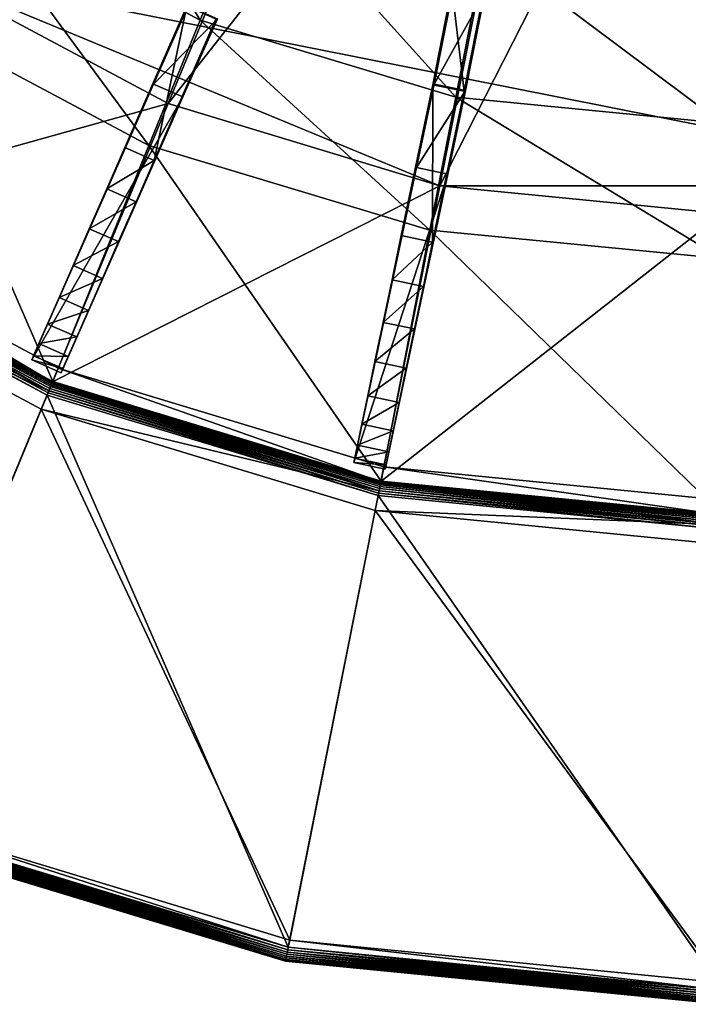
# Model space of a CAD drawing. Extents: x -0.095 to 0.095, y -0.096 to 0.095.
# Drawn here: x -0.03 to -0.002, y -0.096 to -0.054 of the extents above; entities that cross this region are included whole.
import ezdxf

# ---------------------------------------------------------------- set-up
doc = ezdxf.new("R2010")
doc.units = 0
doc.header["$MEASUREMENT"] = 0
doc.layers.get('0').update_dxf_attribs({"linetype": 'CONTINUOUS'})

msp = doc.modelspace()

# ---------------------------------------------------------------- linework, layer by layer
for points in [[(0.011775, -0.060932, 0.036523), (-0.060635, -0.01255, 0.036524), (-0.012252, 0.05986, 0.036524)], [(-0.012252, 0.05986, 0.036524), (0.060157, 0.011477, 0.036524), (0.011775, -0.060932, 0.036523)], [(0.011775, -0.060932, 0.036523), (-0.03445, -0.051737, 0.036524), (-0.060635, -0.01255, 0.036524)], [(-0.014313, -0.034514, 0.085345), (-0.03445, -0.051737, 0.085345), (-0.023804, -0.057428, 0.085345)], [(-0.007414, -0.036607, 0.085345), (-0.014313, -0.034514, 0.085345), (-0.023804, -0.057428, 0.085345)], [(-0.007414, -0.036607, 0.085345), (-0.023804, -0.057428, 0.085345), (-0.012252, -0.060932, 0.085345)], [(-0.000239, -0.037314, 0.085345), (-0.007414, -0.036607, 0.085345), (-0.012252, -0.060932, 0.085345)], [(-0.000239, -0.037314, 0.085345), (-0.012252, -0.060932, 0.085345), (-0.000239, -0.062115, 0.085345)], [(-0.028876, -0.043093, 0.024836), (-0.022443, -0.053885, 0.026291), (-0.032472, -0.048549, 0.026297)], [(-0.028876, -0.043093, 0.024836), (-0.01997, -0.047834, 0.024831), (-0.022443, -0.053885, 0.026291)], [(-0.01997, -0.047834, 0.024831), (-0.01157, -0.057167, 0.026286), (-0.022443, -0.053885, 0.026291)], [(-0.01997, -0.047834, 0.024831), (-0.010314, -0.05075, 0.024828), (-0.01157, -0.057167, 0.026286)], [(-0.032472, -0.048549, 0.026297), (-0.024615, -0.059214, 0.027796), (-0.035634, -0.053354, 0.027803)], [(-0.032472, -0.048549, 0.026297), (-0.022443, -0.053885, 0.026291), (-0.024615, -0.059214, 0.027796)], [(-0.010314, -0.05075, 0.024828), (-0.000269, -0.058271, 0.026284), (-0.01157, -0.057167, 0.026286)], [(-0.010314, -0.05075, 0.024828), (-0.000278, -0.051731, 0.024826), (-0.000269, -0.058271, 0.026284)], [(-0.023804, -0.057428, 0.036523), (-0.03445, -0.051737, 0.036524), (-0.041572, -0.062395, 0.036523)], [(-0.03445, -0.051737, 0.036524), (-0.023804, -0.057428, 0.036523), (-0.023804, -0.057428, 0.085345)], [(-0.03445, -0.051737, 0.036524), (-0.023804, -0.057428, 0.085345), (-0.03445, -0.051737, 0.085345)], [(-0.012252, -0.060932, 0.036523), (-0.023804, -0.057428, 0.036523), (-0.03445, -0.051737, 0.036524)], [(0.011775, -0.060932, 0.036523), (-0.012252, -0.060932, 0.036523), (-0.03445, -0.051737, 0.036524)], [(-0.011668, -0.052464, 0.085329), (-0.012498, -0.056609, 0.085333), (-0.012554, -0.056642, 0.090462)], [(-0.011668, -0.052464, 0.085329), (-0.012554, -0.056642, 0.090462), (-0.011737, -0.052494, 0.090458)], [(-0.011222, -0.056914, 0.090474), (-0.011737, -0.052494, 0.090458), (-0.012554, -0.056642, 0.090462)], [(-0.010332, -0.052715, 0.085345), (-0.012498, -0.056609, 0.085333), (-0.011668, -0.052464, 0.085329)], [(-0.010332, -0.052715, 0.085345), (-0.011165, -0.05688, 0.085345), (-0.012498, -0.056609, 0.085333)], [(-0.011222, -0.056914, 0.090474), (-0.0104, -0.052745, 0.090474), (-0.011737, -0.052494, 0.090458)], [(-0.010332, -0.052715, 0.085345), (-0.0104, -0.052745, 0.090474), (-0.011222, -0.056914, 0.090474)], [(-0.010332, -0.052715, 0.085345), (-0.011222, -0.056914, 0.090474), (-0.011165, -0.05688, 0.085345)], [(-0.035634, -0.053354, 0.027803), (-0.028702, -0.069253, 0.030888), (-0.041562, -0.06238, 0.030888)], [(-0.035634, -0.053354, 0.027803), (-0.024615, -0.059214, 0.027796), (-0.028702, -0.069253, 0.030888)], [(-0.024415, -0.056606, 0.085345), (-0.025637, -0.059303, 0.090474), (-0.023009, -0.053301, 0.090474)], [(-0.023009, -0.053301, 0.090474), (-0.025637, -0.059303, 0.090474), (-0.024393, -0.059852, 0.090483)], [(-0.023009, -0.053301, 0.090474), (-0.022947, -0.05328, 0.085345), (-0.024415, -0.056606, 0.085345)], [(-0.024415, -0.056606, 0.085345), (-0.022947, -0.05328, 0.085345), (-0.021705, -0.053833, 0.085358)], [(-0.023009, -0.053301, 0.090474), (-0.024393, -0.059852, 0.090483), (-0.021767, -0.053854, 0.090487)], [(-0.021767, -0.053854, 0.090487), (-0.024393, -0.059852, 0.090483), (-0.024651, -0.060508, 0.086818)], [(-0.021767, -0.053854, 0.090487), (-0.024651, -0.060508, 0.086818), (-0.02317, -0.057153, 0.085351)], [(-0.022443, -0.053885, 0.026291), (-0.012672, -0.062818, 0.02779), (-0.024615, -0.059214, 0.027796)], [(-0.024415, -0.056606, 0.085345), (-0.021705, -0.053833, 0.085358), (-0.02317, -0.057153, 0.085351)], [(-0.02317, -0.057153, 0.085351), (-0.021705, -0.053833, 0.085358), (-0.021767, -0.053854, 0.090487)], [(-0.022443, -0.053885, 0.026291), (-0.01157, -0.057167, 0.026286), (-0.012672, -0.062818, 0.02779)], [(-0.029591, -0.068332, 0.036523), (-0.024415, -0.056606, 0.036523), (-0.023171, -0.057155, 0.036523)], [(-0.024415, -0.056606, 0.085345), (-0.024415, -0.056606, 0.036523), (-0.029591, -0.068332, 0.036523)], [(-0.029591, -0.068332, 0.036523), (-0.025896, -0.05996, 0.086812), (-0.024415, -0.056606, 0.085345)], [(-0.024415, -0.056606, 0.085345), (-0.025896, -0.05996, 0.086812), (-0.025637, -0.059303, 0.090474)], [(-0.024415, -0.056606, 0.036523), (-0.024415, -0.056606, 0.085345), (-0.02317, -0.057153, 0.085351)], [(-0.024415, -0.056606, 0.036523), (-0.02317, -0.057153, 0.085351), (-0.023171, -0.057155, 0.036523)], [(-0.012559, -0.063328, 0.090474), (-0.012554, -0.056642, 0.090462), (-0.013889, -0.063047, 0.090466)], [(-0.013248, -0.060157, 0.085339), (-0.013889, -0.063047, 0.090466), (-0.012554, -0.056642, 0.090462)], [(-0.012554, -0.056642, 0.090462), (-0.012498, -0.056609, 0.085333), (-0.013248, -0.060157, 0.085339)], [(-0.011165, -0.05688, 0.085345), (-0.013248, -0.060157, 0.085339), (-0.012498, -0.056609, 0.085333)], [(-0.011165, -0.05688, 0.085345), (-0.011917, -0.060436, 0.085345), (-0.013248, -0.060157, 0.085339)], [(-0.011222, -0.056914, 0.090474), (-0.012559, -0.063328, 0.090474), (-0.012676, -0.064024, 0.086812)], [(-0.011222, -0.056914, 0.090474), (-0.012676, -0.064024, 0.086812), (-0.011917, -0.060436, 0.085345)], [(-0.012559, -0.063328, 0.090474), (-0.011222, -0.056914, 0.090474), (-0.012554, -0.056642, 0.090462)], [(-0.011917, -0.060436, 0.085345), (-0.011165, -0.05688, 0.085345), (-0.011222, -0.056914, 0.090474)], [(-0.029591, -0.068332, 0.036523), (-0.023171, -0.057155, 0.036523), (-0.028346, -0.068881, 0.036523)], [(-0.028346, -0.068881, 0.036523), (-0.023171, -0.057155, 0.036523), (-0.02317, -0.057153, 0.085351)], [(-0.02317, -0.057153, 0.085351), (-0.024651, -0.060508, 0.086818), (-0.028346, -0.068881, 0.08062)], [(-0.02317, -0.057153, 0.085351), (-0.028346, -0.068881, 0.08062), (-0.028346, -0.068881, 0.036523)], [(-0.01157, -0.057167, 0.026286), (-0.000259, -0.064029, 0.027787), (-0.012672, -0.062818, 0.02779)], [(-0.01157, -0.057167, 0.026286), (-0.000269, -0.058271, 0.026284), (-0.000259, -0.064029, 0.027787)], [(-0.023804, -0.057428, 0.036523), (-0.041572, -0.062395, 0.036523), (-0.028709, -0.06927, 0.036523)], [(-0.012252, -0.060932, 0.036523), (-0.023804, -0.057428, 0.036523), (-0.028709, -0.06927, 0.036523)], [(-0.023804, -0.057428, 0.036523), (-0.012252, -0.060932, 0.036523), (-0.012252, -0.060932, 0.085345)], [(-0.023804, -0.057428, 0.036523), (-0.012252, -0.060932, 0.085345), (-0.023804, -0.057428, 0.085345)], [(-0.024615, -0.059214, 0.027796), (-0.014749, -0.073486, 0.030888), (-0.028702, -0.069253, 0.030888)], [(-0.026408, -0.061065, 0.090285), (-0.025637, -0.059303, 0.090474), (-0.025896, -0.05996, 0.086812)], [(-0.026408, -0.061065, 0.090285), (-0.024393, -0.059852, 0.090483), (-0.025637, -0.059303, 0.090474)], [(-0.024615, -0.059214, 0.027796), (-0.012672, -0.062818, 0.02779), (-0.014749, -0.073486, 0.030888)], [(-0.026408, -0.061065, 0.090285), (-0.025164, -0.061613, 0.090292), (-0.024393, -0.059852, 0.090483)], [(-0.024393, -0.059852, 0.090483), (-0.025164, -0.061613, 0.090292), (-0.024651, -0.060508, 0.086818)], [(-0.029591, -0.068332, 0.036523), (-0.029591, -0.068332, 0.080618), (-0.025896, -0.05996, 0.086812)], [(-0.029591, -0.068332, 0.080618), (-0.029515, -0.068159, 0.082541), (-0.025896, -0.05996, 0.086812)], [(-0.029515, -0.068159, 0.082541), (-0.02929, -0.067645, 0.08439), (-0.025896, -0.05996, 0.086812)], [(-0.02929, -0.067645, 0.08439), (-0.028924, -0.066811, 0.086094), (-0.025896, -0.05996, 0.086812)], [(-0.028924, -0.066811, 0.086094), (-0.028433, -0.065688, 0.087587), (-0.025896, -0.05996, 0.086812)], [(-0.028433, -0.065688, 0.087587), (-0.027834, -0.064319, 0.088813), (-0.025896, -0.05996, 0.086812)], [(-0.027834, -0.064319, 0.088813), (-0.02715, -0.062758, 0.089724), (-0.025896, -0.05996, 0.086812)], [(-0.02715, -0.062758, 0.089724), (-0.026408, -0.061065, 0.090285), (-0.025896, -0.05996, 0.086812)], [(-0.013248, -0.060157, 0.085339), (-0.013248, -0.060155, 0.036523), (-0.015901, -0.072695, 0.036523)], [(-0.011917, -0.060436, 0.036523), (-0.015901, -0.072695, 0.036523), (-0.013248, -0.060155, 0.036523)], [(-0.015901, -0.072695, 0.036523), (-0.014007, -0.063744, 0.086807), (-0.013248, -0.060157, 0.085339)], [(-0.013248, -0.060157, 0.085339), (-0.014007, -0.063744, 0.086807), (-0.013889, -0.063047, 0.090466)], [(-0.011917, -0.060436, 0.085345), (-0.011917, -0.060436, 0.036523), (-0.013248, -0.060155, 0.036523)], [(-0.011917, -0.060436, 0.085345), (-0.013248, -0.060155, 0.036523), (-0.013248, -0.060157, 0.085339)], [(-0.02827, -0.068707, 0.082543), (-0.028346, -0.068881, 0.08062), (-0.024651, -0.060508, 0.086818)], [(-0.028045, -0.068193, 0.084393), (-0.02827, -0.068707, 0.082543), (-0.024651, -0.060508, 0.086818)], [(-0.02768, -0.067359, 0.086097), (-0.028045, -0.068193, 0.084393), (-0.024651, -0.060508, 0.086818)], [(-0.027188, -0.066236, 0.087592), (-0.02768, -0.067359, 0.086097), (-0.024651, -0.060508, 0.086818)], [(-0.026589, -0.064868, 0.088818), (-0.027188, -0.066236, 0.087592), (-0.024651, -0.060508, 0.086818)], [(-0.025906, -0.063307, 0.08973), (-0.026589, -0.064868, 0.088818), (-0.024651, -0.060508, 0.086818)], [(-0.025164, -0.061613, 0.090292), (-0.025906, -0.063307, 0.08973), (-0.024651, -0.060508, 0.086818)], [(-0.011917, -0.060436, 0.036523), (-0.01457, -0.072977, 0.036523), (-0.015901, -0.072695, 0.036523)], [(-0.01457, -0.072977, 0.036523), (-0.011917, -0.060436, 0.036523), (-0.011917, -0.060436, 0.085345)], [(-0.011917, -0.060436, 0.085345), (-0.012676, -0.064024, 0.086812), (-0.01457, -0.072977, 0.080618)], [(-0.011917, -0.060436, 0.085345), (-0.01457, -0.072977, 0.080618), (-0.01457, -0.072977, 0.036523)], [(-0.012252, -0.060932, 0.036523), (-0.028709, -0.06927, 0.036523), (-0.014753, -0.073504, 0.036523)], [(-0.02715, -0.062758, 0.089724), (-0.025164, -0.061613, 0.090292), (-0.026408, -0.061065, 0.090285)], [(-0.000239, -0.062115, 0.036523), (-0.012252, -0.060932, 0.036523), (-0.014753, -0.073504, 0.036523)], [(-0.012252, -0.060932, 0.036523), (-0.000239, -0.062115, 0.036523), (-0.000239, -0.062115, 0.085345)], [(-0.012252, -0.060932, 0.036523), (-0.000239, -0.062115, 0.085345), (-0.012252, -0.060932, 0.085345)], [(0.011775, -0.060932, 0.036523), (-0.000239, -0.062115, 0.036523), (-0.012252, -0.060932, 0.036523)], [(-0.041219, -0.061867, 0.01297), (-0.028713, -0.069279, 0.012865), (-0.041577, -0.062403, 0.012865)], [(-0.028466, -0.068684, 0.01297), (-0.041219, -0.061867, 0.01297), (-0.041219, -0.061867, 0.035814)], [(-0.028466, -0.068684, 0.01297), (-0.041219, -0.061867, 0.035814), (-0.028466, -0.068684, 0.035814)], [(-0.041219, -0.061867, 0.01297), (-0.028466, -0.068684, 0.01297), (-0.028713, -0.069279, 0.012865)], [(-0.02715, -0.062758, 0.089724), (-0.025906, -0.063307, 0.08973), (-0.025164, -0.061613, 0.090292)], [(-0.000239, -0.062115, 0.036523), (-0.014753, -0.073504, 0.036523), (-0.000239, -0.074934, 0.036523)], [(-0.042267, -0.063436, 0.019887), (-0.028867, -0.069651, 0.019887), (-0.0418, -0.062737, 0.019887)], [(-0.041794, -0.062728, 0.012402), (-0.028902, -0.069734, 0.012375), (-0.041851, -0.062813, 0.012375)], [(-0.041572, -0.062395, 0.019089), (-0.0418, -0.062737, 0.019089), (-0.028867, -0.069651, 0.019089)], [(-0.028867, -0.069651, 0.019089), (-0.0418, -0.062737, 0.019089), (-0.0418, -0.062737, 0.019887)], [(-0.028867, -0.069651, 0.019089), (-0.0418, -0.062737, 0.019887), (-0.028867, -0.069651, 0.019887)], [(-0.041741, -0.062649, 0.012447), (-0.028863, -0.06964, 0.012402), (-0.041794, -0.062728, 0.012402)], [(-0.041794, -0.062728, 0.012402), (-0.028863, -0.06964, 0.012402), (-0.028902, -0.069734, 0.012375)], [(-0.041693, -0.062577, 0.012507), (-0.028826, -0.069552, 0.012447), (-0.041741, -0.062649, 0.012447)], [(-0.041741, -0.062649, 0.012447), (-0.028826, -0.069552, 0.012447), (-0.028863, -0.06964, 0.012402)], [(-0.041651, -0.062514, 0.012582), (-0.028793, -0.069472, 0.012507), (-0.041693, -0.062577, 0.012507)], [(-0.041693, -0.062577, 0.012507), (-0.028793, -0.069472, 0.012507), (-0.028826, -0.069552, 0.012447)], [(-0.041617, -0.062464, 0.012668), (-0.028764, -0.069403, 0.012582), (-0.041651, -0.062514, 0.012582)], [(-0.041651, -0.062514, 0.012582), (-0.028764, -0.069403, 0.012582), (-0.028793, -0.069472, 0.012507)], [(-0.041593, -0.062426, 0.012764), (-0.028741, -0.069347, 0.012668), (-0.041617, -0.062464, 0.012668)], [(-0.041617, -0.062464, 0.012668), (-0.028741, -0.069347, 0.012668), (-0.028764, -0.069403, 0.012582)], [(-0.041577, -0.062403, 0.012865), (-0.028724, -0.069305, 0.012764), (-0.041593, -0.062426, 0.012764)], [(-0.041593, -0.062426, 0.012764), (-0.028724, -0.069305, 0.012764), (-0.028741, -0.069347, 0.012668)], [(-0.041577, -0.062403, 0.012865), (-0.028713, -0.069279, 0.012865), (-0.028724, -0.069305, 0.012764)], [(-0.041572, -0.062395, 0.019089), (-0.028867, -0.069651, 0.019089), (-0.028709, -0.06927, 0.019089)], [(-0.041572, -0.062395, 0.019089), (-0.028709, -0.06927, 0.019089), (-0.028709, -0.06927, 0.036523)], [(-0.041572, -0.062395, 0.019089), (-0.028709, -0.06927, 0.036523), (-0.041572, -0.062395, 0.036523)], [(-0.027834, -0.064319, 0.088813), (-0.025906, -0.063307, 0.08973), (-0.02715, -0.062758, 0.089724)], [(-0.041851, -0.062813, 0.012375), (-0.028942, -0.069831, 0.012366), (-0.041909, -0.0629, 0.012366)], [(-0.041909, -0.0629, 0.012366), (-0.028942, -0.069831, 0.012366), (-0.036438, -0.087929, 0.012366)], [(-0.041851, -0.062813, 0.012375), (-0.028902, -0.069734, 0.012375), (-0.028942, -0.069831, 0.012366)], [(-0.012672, -0.062818, 0.02779), (-0.000239, -0.074915, 0.030888), (-0.014749, -0.073486, 0.030888)], [(-0.014282, -0.064929, 0.090278), (-0.013889, -0.063047, 0.090466), (-0.014007, -0.063744, 0.086807)], [(-0.012559, -0.063328, 0.090474), (-0.013889, -0.063047, 0.090466), (-0.014282, -0.064929, 0.090278)], [(-0.012672, -0.062818, 0.02779), (-0.000259, -0.064029, 0.027787), (-0.000239, -0.074915, 0.030888)], [(-0.042267, -0.063436, 0.019089), (-0.036318, -0.08764, 0.019089), (-0.029189, -0.070427, 0.019089)], [(-0.042267, -0.063436, 0.019887), (-0.029189, -0.070427, 0.019887), (-0.028867, -0.069651, 0.019887)], [(-0.042267, -0.063436, 0.019089), (-0.029189, -0.070427, 0.019089), (-0.029189, -0.070427, 0.019887)], [(-0.042267, -0.063436, 0.019089), (-0.029189, -0.070427, 0.019887), (-0.042267, -0.063436, 0.019887)], [(-0.027834, -0.064319, 0.088813), (-0.026589, -0.064868, 0.088818), (-0.025906, -0.063307, 0.08973)], [(-0.012559, -0.063328, 0.090474), (-0.014282, -0.064929, 0.090278), (-0.012951, -0.06521, 0.090285)], [(-0.012559, -0.063328, 0.090474), (-0.012951, -0.06521, 0.090285), (-0.012676, -0.064024, 0.086812)], [(-0.015901, -0.072695, 0.036523), (-0.015901, -0.072696, 0.080615), (-0.014007, -0.063744, 0.086807)], [(-0.015901, -0.072696, 0.080615), (-0.015862, -0.072511, 0.082538), (-0.014007, -0.063744, 0.086807)], [(-0.015862, -0.072511, 0.082538), (-0.015748, -0.071962, 0.084387), (-0.014007, -0.063744, 0.086807)], [(-0.015748, -0.071962, 0.084387), (-0.015562, -0.07107, 0.08609), (-0.014007, -0.063744, 0.086807)], [(-0.015562, -0.07107, 0.08609), (-0.015312, -0.06987, 0.087583), (-0.014007, -0.063744, 0.086807)], [(-0.015312, -0.06987, 0.087583), (-0.015007, -0.068408, 0.088808), (-0.014007, -0.063744, 0.086807)], [(-0.015007, -0.068408, 0.088808), (-0.014659, -0.066739, 0.089718), (-0.014007, -0.063744, 0.086807)], [(-0.014659, -0.066739, 0.089718), (-0.014282, -0.064929, 0.090278), (-0.014007, -0.063744, 0.086807)], [(-0.014531, -0.072791, 0.082541), (-0.01457, -0.072977, 0.080618), (-0.012676, -0.064024, 0.086812)], [(-0.014417, -0.072242, 0.08439), (-0.014531, -0.072791, 0.082541), (-0.012676, -0.064024, 0.086812)], [(-0.014231, -0.071351, 0.086094), (-0.014417, -0.072242, 0.08439), (-0.012676, -0.064024, 0.086812)], [(-0.013981, -0.070151, 0.087587), (-0.014231, -0.071351, 0.086094), (-0.012676, -0.064024, 0.086812)], [(-0.013676, -0.068688, 0.088813), (-0.013981, -0.070151, 0.087587), (-0.012676, -0.064024, 0.086812)], [(-0.013328, -0.06702, 0.089724), (-0.013676, -0.068688, 0.088813), (-0.012676, -0.064024, 0.086812)], [(-0.012951, -0.06521, 0.090285), (-0.013328, -0.06702, 0.089724), (-0.012676, -0.064024, 0.086812)], [(-0.028433, -0.065688, 0.087587), (-0.026589, -0.064868, 0.088818), (-0.027834, -0.064319, 0.088813)], [(-0.028433, -0.065688, 0.087587), (-0.027188, -0.066236, 0.087592), (-0.026589, -0.064868, 0.088818)], [(-0.012951, -0.06521, 0.090285), (-0.014282, -0.064929, 0.090278), (-0.014659, -0.066739, 0.089718)], [(-0.012951, -0.06521, 0.090285), (-0.014659, -0.066739, 0.089718), (-0.013328, -0.06702, 0.089724)], [(-0.028924, -0.066811, 0.086094), (-0.027188, -0.066236, 0.087592), (-0.028433, -0.065688, 0.087587)], [(-0.028924, -0.066811, 0.086094), (-0.02768, -0.067359, 0.086097), (-0.027188, -0.066236, 0.087592)], [(-0.02929, -0.067645, 0.08439), (-0.02768, -0.067359, 0.086097), (-0.028924, -0.066811, 0.086094)], [(-0.013328, -0.06702, 0.089724), (-0.014659, -0.066739, 0.089718), (-0.015007, -0.068408, 0.088808)], [(-0.02929, -0.067645, 0.08439), (-0.028045, -0.068193, 0.084393), (-0.02768, -0.067359, 0.086097)], [(-0.013328, -0.06702, 0.089724), (-0.015007, -0.068408, 0.088808), (-0.013676, -0.068688, 0.088813)], [(-0.029515, -0.068159, 0.082541), (-0.028045, -0.068193, 0.084393), (-0.02929, -0.067645, 0.08439)], [(-0.029591, -0.068332, 0.080618), (-0.02827, -0.068707, 0.082543), (-0.029515, -0.068159, 0.082541)], [(-0.029515, -0.068159, 0.082541), (-0.02827, -0.068707, 0.082543), (-0.028045, -0.068193, 0.084393)], [(-0.029591, -0.068332, 0.080618), (-0.028346, -0.068881, 0.08062), (-0.02827, -0.068707, 0.082543)], [(-0.029591, -0.068332, 0.080618), (-0.029591, -0.068332, 0.036523), (-0.028346, -0.068881, 0.036523)], [(-0.029591, -0.068332, 0.080618), (-0.028346, -0.068881, 0.036523), (-0.028346, -0.068881, 0.08062)], [(-0.013676, -0.068688, 0.088813), (-0.015007, -0.068408, 0.088808), (-0.015312, -0.06987, 0.087583)], [(-0.028466, -0.068684, 0.01297), (-0.014755, -0.073514, 0.012865), (-0.028713, -0.069279, 0.012865)], [(-0.014629, -0.072881, 0.01297), (-0.028466, -0.068684, 0.01297), (-0.028466, -0.068684, 0.035814)], [(-0.014629, -0.072881, 0.01297), (-0.028466, -0.068684, 0.035814), (-0.014629, -0.072881, 0.035814)], [(-0.028466, -0.068684, 0.01297), (-0.014629, -0.072881, 0.01297), (-0.014755, -0.073514, 0.012865)], [(-0.013676, -0.068688, 0.088813), (-0.015312, -0.06987, 0.087583), (-0.013981, -0.070151, 0.087587)], [(-0.028709, -0.06927, 0.019089), (-0.028867, -0.069651, 0.019089), (-0.014833, -0.073908, 0.019089)], [(-0.028793, -0.069472, 0.012507), (-0.014812, -0.073803, 0.012447), (-0.028826, -0.069552, 0.012447)], [(-0.028764, -0.069403, 0.012582), (-0.014795, -0.073718, 0.012507), (-0.028793, -0.069472, 0.012507)], [(-0.028793, -0.069472, 0.012507), (-0.014795, -0.073718, 0.012507), (-0.014812, -0.073803, 0.012447)], [(-0.028741, -0.069347, 0.012668), (-0.014781, -0.073645, 0.012582), (-0.028764, -0.069403, 0.012582)], [(-0.028764, -0.069403, 0.012582), (-0.014781, -0.073645, 0.012582), (-0.014795, -0.073718, 0.012507)], [(-0.028724, -0.069305, 0.012764), (-0.014769, -0.073585, 0.012668), (-0.028741, -0.069347, 0.012668)], [(-0.028741, -0.069347, 0.012668), (-0.014769, -0.073585, 0.012668), (-0.014781, -0.073645, 0.012582)], [(-0.028713, -0.069279, 0.012865), (-0.01476, -0.073541, 0.012764), (-0.028724, -0.069305, 0.012764)], [(-0.028724, -0.069305, 0.012764), (-0.01476, -0.073541, 0.012764), (-0.014769, -0.073585, 0.012668)], [(-0.028713, -0.069279, 0.012865), (-0.014755, -0.073514, 0.012865), (-0.01476, -0.073541, 0.012764)], [(-0.028709, -0.06927, 0.019089), (-0.014833, -0.073908, 0.019089), (-0.014753, -0.073504, 0.019089)], [(-0.028709, -0.06927, 0.019089), (-0.014753, -0.073504, 0.019089), (-0.014753, -0.073504, 0.036523)], [(-0.028709, -0.06927, 0.019089), (-0.014753, -0.073504, 0.036523), (-0.028709, -0.06927, 0.036523)], [(-0.028942, -0.069831, 0.012366), (-0.018693, -0.093311, 0.012366), (-0.036438, -0.087929, 0.012366)], [(-0.029189, -0.070427, 0.019887), (-0.014833, -0.073908, 0.019887), (-0.028867, -0.069651, 0.019887)], [(-0.028902, -0.069734, 0.012375), (-0.014871, -0.0741, 0.012366), (-0.028942, -0.069831, 0.012366)], [(-0.028942, -0.069831, 0.012366), (-0.014871, -0.0741, 0.012366), (-0.018693, -0.093311, 0.012366)], [(-0.028863, -0.06964, 0.012402), (-0.014851, -0.073997, 0.012375), (-0.028902, -0.069734, 0.012375)], [(-0.028902, -0.069734, 0.012375), (-0.014851, -0.073997, 0.012375), (-0.014871, -0.0741, 0.012366)], [(-0.014833, -0.073908, 0.019089), (-0.028867, -0.069651, 0.019089), (-0.028867, -0.069651, 0.019887)], [(-0.014833, -0.073908, 0.019089), (-0.028867, -0.069651, 0.019887), (-0.014833, -0.073908, 0.019887)], [(-0.028826, -0.069552, 0.012447), (-0.014831, -0.073897, 0.012402), (-0.028863, -0.06964, 0.012402)], [(-0.028863, -0.06964, 0.012402), (-0.014831, -0.073897, 0.012402), (-0.014851, -0.073997, 0.012375)], [(-0.028826, -0.069552, 0.012447), (-0.014812, -0.073803, 0.012447), (-0.014831, -0.073897, 0.012402)], [(-0.013981, -0.070151, 0.087587), (-0.015312, -0.06987, 0.087583), (-0.015562, -0.07107, 0.08609)], [(-0.013981, -0.070151, 0.087587), (-0.015562, -0.07107, 0.08609), (-0.014231, -0.071351, 0.086094)], [(-0.029189, -0.070427, 0.019089), (-0.036318, -0.08764, 0.019089), (-0.018632, -0.093005, 0.019089)], [(-0.029189, -0.070427, 0.019089), (-0.018632, -0.093005, 0.019089), (-0.014997, -0.074732, 0.019089)], [(-0.029189, -0.070427, 0.019887), (-0.014997, -0.074732, 0.019887), (-0.014833, -0.073908, 0.019887)], [(-0.029189, -0.070427, 0.019089), (-0.014997, -0.074732, 0.019089), (-0.014997, -0.074732, 0.019887)], [(-0.029189, -0.070427, 0.019089), (-0.014997, -0.074732, 0.019887), (-0.029189, -0.070427, 0.019887)], [(-0.014231, -0.071351, 0.086094), (-0.015562, -0.07107, 0.08609), (-0.015748, -0.071962, 0.084387)], [(-0.014231, -0.071351, 0.086094), (-0.015748, -0.071962, 0.084387), (-0.014417, -0.072242, 0.08439)], [(-0.014417, -0.072242, 0.08439), (-0.015748, -0.071962, 0.084387), (-0.015862, -0.072511, 0.082538)], [(-0.014417, -0.072242, 0.08439), (-0.015862, -0.072511, 0.082538), (-0.014531, -0.072791, 0.082541)], [(-0.014531, -0.072791, 0.082541), (-0.015862, -0.072511, 0.082538), (-0.015901, -0.072696, 0.080615)], [(-0.01457, -0.072977, 0.036523), (-0.015901, -0.072696, 0.080615), (-0.015901, -0.072695, 0.036523)], [(-0.01457, -0.072977, 0.036523), (-0.01457, -0.072977, 0.080618), (-0.015901, -0.072696, 0.080615)], [(-0.014531, -0.072791, 0.082541), (-0.015901, -0.072696, 0.080615), (-0.01457, -0.072977, 0.080618)], [(-0.014629, -0.072881, 0.01297), (-0.000239, -0.074943, 0.012865), (-0.014755, -0.073514, 0.012865)], [(-0.000239, -0.074299, 0.01297), (-0.014629, -0.072881, 0.01297), (-0.014629, -0.072881, 0.035814)], [(-0.000239, -0.074299, 0.01297), (-0.014629, -0.072881, 0.035814), (-0.000239, -0.074299, 0.035814)], [(-0.014629, -0.072881, 0.01297), (-0.000239, -0.074299, 0.01297), (-0.000239, -0.074943, 0.012865)], [(-0.014753, -0.073504, 0.019089), (-0.014833, -0.073908, 0.019089), (-0.000239, -0.075345, 0.019089)], [(-0.014781, -0.073645, 0.012582), (-0.000239, -0.075152, 0.012507), (-0.014795, -0.073718, 0.012507)], [(-0.014769, -0.073585, 0.012668), (-0.000239, -0.075077, 0.012582), (-0.014781, -0.073645, 0.012582)], [(-0.014781, -0.073645, 0.012582), (-0.000239, -0.075077, 0.012582), (-0.000239, -0.075152, 0.012507)], [(-0.01476, -0.073541, 0.012764), (-0.000239, -0.075016, 0.012668), (-0.014769, -0.073585, 0.012668)], [(-0.014769, -0.073585, 0.012668), (-0.000239, -0.075016, 0.012668), (-0.000239, -0.075077, 0.012582)], [(-0.014755, -0.073514, 0.012865), (-0.000239, -0.074971, 0.012764), (-0.01476, -0.073541, 0.012764)], [(-0.01476, -0.073541, 0.012764), (-0.000239, -0.074971, 0.012764), (-0.000239, -0.075016, 0.012668)], [(-0.014755, -0.073514, 0.012865), (-0.000239, -0.074943, 0.012865), (-0.000239, -0.074971, 0.012764)], [(-0.014753, -0.073504, 0.019089), (-0.000239, -0.075345, 0.019089), (-0.000239, -0.074934, 0.019089)], [(-0.014753, -0.073504, 0.019089), (-0.000239, -0.074934, 0.019089), (-0.000239, -0.074934, 0.036523)], [(-0.014753, -0.073504, 0.019089), (-0.000239, -0.074934, 0.036523), (-0.014753, -0.073504, 0.036523)], [(-0.014871, -0.0741, 0.012366), (-0.000239, -0.095129, 0.012366), (-0.018693, -0.093311, 0.012366)], [(-0.014997, -0.074732, 0.019887), (-0.000239, -0.075345, 0.019887), (-0.014833, -0.073908, 0.019887)], [(-0.014851, -0.073997, 0.012375), (-0.000239, -0.075541, 0.012366), (-0.014871, -0.0741, 0.012366)], [(-0.014871, -0.0741, 0.012366), (-0.000239, -0.075541, 0.012366), (-0.000239, -0.095129, 0.012366)], [(-0.014831, -0.073897, 0.012402), (-0.000239, -0.075436, 0.012375), (-0.014851, -0.073997, 0.012375)], [(-0.014851, -0.073997, 0.012375), (-0.000239, -0.075436, 0.012375), (-0.000239, -0.075541, 0.012366)], [(-0.000239, -0.075345, 0.019089), (-0.014833, -0.073908, 0.019089), (-0.014833, -0.073908, 0.019887)], [(-0.000239, -0.075345, 0.019089), (-0.014833, -0.073908, 0.019887), (-0.000239, -0.075345, 0.019887)], [(-0.014812, -0.073803, 0.012447), (-0.000239, -0.075334, 0.012402), (-0.014831, -0.073897, 0.012402)], [(-0.014831, -0.073897, 0.012402), (-0.000239, -0.075334, 0.012402), (-0.000239, -0.075436, 0.012375)], [(-0.014795, -0.073718, 0.012507), (-0.000239, -0.075238, 0.012447), (-0.014812, -0.073803, 0.012447)], [(-0.014812, -0.073803, 0.012447), (-0.000239, -0.075238, 0.012447), (-0.000239, -0.075334, 0.012402)], [(-0.014795, -0.073718, 0.012507), (-0.000239, -0.075152, 0.012507), (-0.000239, -0.075238, 0.012447)], [(-0.014997, -0.074732, 0.019089), (-0.018632, -0.093005, 0.019089), (-0.000239, -0.094817, 0.019089)], [(-0.014997, -0.074732, 0.019089), (-0.000239, -0.076186, 0.019089), (-0.000239, -0.076186, 0.019887)], [(-0.014997, -0.074732, 0.019089), (-0.000239, -0.076186, 0.019887), (-0.014997, -0.074732, 0.019887)], [(-0.014997, -0.074732, 0.019089), (-0.000239, -0.094817, 0.019089), (-0.000239, -0.076186, 0.019089)], [(-0.014997, -0.074732, 0.019887), (-0.000239, -0.076186, 0.019887), (-0.000239, -0.075345, 0.019887)], [(-0.036318, -0.08764, 0.019887), (-0.036438, -0.087929, 0.019887), (-0.018693, -0.093311, 0.019887)], [(-0.018632, -0.093005, 0.019089), (-0.036318, -0.08764, 0.019089), (-0.036318, -0.08764, 0.019887)], [(-0.018632, -0.093005, 0.019089), (-0.036318, -0.08764, 0.019887), (-0.018632, -0.093005, 0.019887)], [(-0.036318, -0.08764, 0.019887), (-0.018693, -0.093311, 0.019887), (-0.018632, -0.093005, 0.019887)], [(-0.036587, -0.088288, 0.012507), (-0.018783, -0.093766, 0.012582), (-0.036615, -0.088357, 0.012582)], [(-0.036615, -0.088357, 0.019671), (-0.018769, -0.093693, 0.019746), (-0.036587, -0.088288, 0.019746)], [(-0.036554, -0.088208, 0.012447), (-0.018769, -0.093693, 0.012507), (-0.036587, -0.088288, 0.012507)], [(-0.036587, -0.088288, 0.019746), (-0.018752, -0.093608, 0.019806), (-0.036554, -0.088208, 0.019806)], [(-0.036587, -0.088288, 0.012507), (-0.018769, -0.093693, 0.012507), (-0.018783, -0.093766, 0.012582)], [(-0.036587, -0.088288, 0.019746), (-0.018769, -0.093693, 0.019746), (-0.018752, -0.093608, 0.019806)], [(-0.036517, -0.08812, 0.012402), (-0.018752, -0.093608, 0.012447), (-0.036554, -0.088208, 0.012447)], [(-0.036554, -0.088208, 0.019806), (-0.018733, -0.093514, 0.019851), (-0.036517, -0.08812, 0.019851)], [(-0.036554, -0.088208, 0.012447), (-0.018752, -0.093608, 0.012447), (-0.018769, -0.093693, 0.012507)], [(-0.036554, -0.088208, 0.019806), (-0.018752, -0.093608, 0.019806), (-0.018733, -0.093514, 0.019851)], [(-0.036478, -0.088025, 0.012375), (-0.018733, -0.093514, 0.012402), (-0.036517, -0.08812, 0.012402)], [(-0.036517, -0.08812, 0.019851), (-0.018713, -0.093414, 0.019878), (-0.036478, -0.088025, 0.019878)], [(-0.036517, -0.08812, 0.012402), (-0.018733, -0.093514, 0.012402), (-0.018752, -0.093608, 0.012447)], [(-0.036517, -0.08812, 0.019851), (-0.018733, -0.093514, 0.019851), (-0.018713, -0.093414, 0.019878)], [(-0.036438, -0.087929, 0.012366), (-0.018713, -0.093414, 0.012375), (-0.036478, -0.088025, 0.012375)], [(-0.036478, -0.088025, 0.019878), (-0.018693, -0.093311, 0.019887), (-0.036438, -0.087929, 0.019887)], [(-0.036478, -0.088025, 0.012375), (-0.018713, -0.093414, 0.012375), (-0.018733, -0.093514, 0.012402)], [(-0.036478, -0.088025, 0.019878), (-0.018713, -0.093414, 0.019878), (-0.018693, -0.093311, 0.019887)], [(-0.036438, -0.087929, 0.012366), (-0.018693, -0.093311, 0.012366), (-0.018713, -0.093414, 0.012375)], [(-0.036667, -0.08848, 0.012865), (-0.018811, -0.093907, 0.01297), (-0.03667, -0.088489, 0.01297)], [(-0.03667, -0.088489, 0.019283), (-0.018809, -0.093897, 0.019388), (-0.036667, -0.08848, 0.019388)], [(-0.03667, -0.088489, 0.01297), (-0.018811, -0.093907, 0.01297), (-0.018811, -0.093907, 0.019089)], [(-0.03667, -0.088489, 0.01297), (-0.018811, -0.093907, 0.019089), (-0.03667, -0.088489, 0.019089)], [(-0.03667, -0.088489, 0.019089), (-0.018811, -0.093907, 0.019089), (-0.018811, -0.093907, 0.019283)], [(-0.03667, -0.088489, 0.019089), (-0.018811, -0.093907, 0.019283), (-0.03667, -0.088489, 0.019283)], [(-0.03667, -0.088489, 0.019283), (-0.018811, -0.093907, 0.019283), (-0.018809, -0.093897, 0.019388)], [(-0.036656, -0.088455, 0.012764), (-0.018809, -0.093897, 0.012865), (-0.036667, -0.08848, 0.012865)], [(-0.036667, -0.08848, 0.019388), (-0.018804, -0.09387, 0.01949), (-0.036656, -0.088455, 0.01949)], [(-0.036667, -0.08848, 0.012865), (-0.018809, -0.093897, 0.012865), (-0.018811, -0.093907, 0.01297)], [(-0.036667, -0.08848, 0.019388), (-0.018809, -0.093897, 0.019388), (-0.018804, -0.09387, 0.01949)], [(-0.036639, -0.088413, 0.012668), (-0.018804, -0.09387, 0.012764), (-0.036656, -0.088455, 0.012764)], [(-0.036656, -0.088455, 0.01949), (-0.018795, -0.093826, 0.019585), (-0.036639, -0.088413, 0.019585)], [(-0.036656, -0.088455, 0.012764), (-0.018804, -0.09387, 0.012764), (-0.018809, -0.093897, 0.012865)], [(-0.036656, -0.088455, 0.01949), (-0.018804, -0.09387, 0.01949), (-0.018795, -0.093826, 0.019585)], [(-0.036615, -0.088357, 0.012582), (-0.018795, -0.093826, 0.012668), (-0.036639, -0.088413, 0.012668)], [(-0.036639, -0.088413, 0.019585), (-0.018783, -0.093766, 0.019671), (-0.036615, -0.088357, 0.019671)], [(-0.036639, -0.088413, 0.012668), (-0.018795, -0.093826, 0.012668), (-0.018804, -0.09387, 0.012764)], [(-0.036639, -0.088413, 0.019585), (-0.018795, -0.093826, 0.019585), (-0.018783, -0.093766, 0.019671)], [(-0.036615, -0.088357, 0.012582), (-0.018783, -0.093766, 0.012582), (-0.018795, -0.093826, 0.012668)], [(-0.036615, -0.088357, 0.019671), (-0.018783, -0.093766, 0.019671), (-0.018769, -0.093693, 0.019746)], [(-0.018693, -0.093311, 0.012366), (-0.000239, -0.095234, 0.012375), (-0.018713, -0.093414, 0.012375)], [(-0.018713, -0.093414, 0.019878), (-0.000239, -0.095129, 0.019887), (-0.018693, -0.093311, 0.019887)], [(-0.018632, -0.093005, 0.019887), (-0.018693, -0.093311, 0.019887), (-0.000239, -0.095129, 0.019887)], [(-0.018693, -0.093311, 0.012366), (-0.000239, -0.095129, 0.012366), (-0.000239, -0.095234, 0.012375)], [(-0.000239, -0.094817, 0.019089), (-0.018632, -0.093005, 0.019089), (-0.018632, -0.093005, 0.019887)], [(-0.000239, -0.094817, 0.019089), (-0.018632, -0.093005, 0.019887), (-0.000239, -0.094817, 0.019887)], [(-0.018632, -0.093005, 0.019887), (-0.000239, -0.095129, 0.019887), (-0.000239, -0.094817, 0.019887)], [(-0.018783, -0.093766, 0.012582), (-0.000239, -0.095654, 0.012668), (-0.018795, -0.093826, 0.012668)], [(-0.018795, -0.093826, 0.019585), (-0.000239, -0.095593, 0.019671), (-0.018783, -0.093766, 0.019671)], [(-0.018769, -0.093693, 0.012507), (-0.000239, -0.095593, 0.012582), (-0.018783, -0.093766, 0.012582)], [(-0.018783, -0.093766, 0.019671), (-0.000239, -0.095518, 0.019746), (-0.018769, -0.093693, 0.019746)], [(-0.018783, -0.093766, 0.012582), (-0.000239, -0.095593, 0.012582), (-0.000239, -0.095654, 0.012668)], [(-0.018783, -0.093766, 0.019671), (-0.000239, -0.095593, 0.019671), (-0.000239, -0.095518, 0.019746)], [(-0.018752, -0.093608, 0.012447), (-0.000239, -0.095518, 0.012507), (-0.018769, -0.093693, 0.012507)], [(-0.018769, -0.093693, 0.019746), (-0.000239, -0.095431, 0.019806), (-0.018752, -0.093608, 0.019806)], [(-0.018769, -0.093693, 0.012507), (-0.000239, -0.095518, 0.012507), (-0.000239, -0.095593, 0.012582)], [(-0.018769, -0.093693, 0.019746), (-0.000239, -0.095518, 0.019746), (-0.000239, -0.095431, 0.019806)], [(-0.018733, -0.093514, 0.012402), (-0.000239, -0.095431, 0.012447), (-0.018752, -0.093608, 0.012447)], [(-0.018752, -0.093608, 0.019806), (-0.000239, -0.095336, 0.019851), (-0.018733, -0.093514, 0.019851)], [(-0.018752, -0.093608, 0.012447), (-0.000239, -0.095431, 0.012447), (-0.000239, -0.095518, 0.012507)], [(-0.018752, -0.093608, 0.019806), (-0.000239, -0.095431, 0.019806), (-0.000239, -0.095336, 0.019851)], [(-0.018713, -0.093414, 0.012375), (-0.000239, -0.095336, 0.012402), (-0.018733, -0.093514, 0.012402)], [(-0.018733, -0.093514, 0.019851), (-0.000239, -0.095234, 0.019878), (-0.018713, -0.093414, 0.019878)], [(-0.018733, -0.093514, 0.012402), (-0.000239, -0.095336, 0.012402), (-0.000239, -0.095431, 0.012447)], [(-0.018733, -0.093514, 0.019851), (-0.000239, -0.095336, 0.019851), (-0.000239, -0.095234, 0.019878)], [(-0.018713, -0.093414, 0.012375), (-0.000239, -0.095234, 0.012375), (-0.000239, -0.095336, 0.012402)], [(-0.018713, -0.093414, 0.019878), (-0.000239, -0.095234, 0.019878), (-0.000239, -0.095129, 0.019887)], [(-0.018809, -0.093897, 0.012865), (-0.000239, -0.095736, 0.01297), (-0.018811, -0.093907, 0.01297)], [(-0.018811, -0.093907, 0.019283), (-0.000239, -0.095726, 0.019388), (-0.018809, -0.093897, 0.019388)], [(-0.018811, -0.093907, 0.019089), (-0.000239, -0.095736, 0.019089), (-0.000239, -0.095736, 0.019283)], [(-0.018811, -0.093907, 0.019089), (-0.000239, -0.095736, 0.019283), (-0.018811, -0.093907, 0.019283)], [(-0.018811, -0.093907, 0.019283), (-0.000239, -0.095736, 0.019283), (-0.000239, -0.095726, 0.019388)], [(-0.018811, -0.093907, 0.01297), (-0.000239, -0.095736, 0.01297), (-0.000239, -0.095736, 0.019089)], [(-0.018811, -0.093907, 0.01297), (-0.000239, -0.095736, 0.019089), (-0.018811, -0.093907, 0.019089)], [(-0.018804, -0.09387, 0.012764), (-0.000239, -0.095726, 0.012865), (-0.018809, -0.093897, 0.012865)], [(-0.018809, -0.093897, 0.019388), (-0.000239, -0.095699, 0.01949), (-0.018804, -0.09387, 0.01949)], [(-0.018809, -0.093897, 0.012865), (-0.000239, -0.095726, 0.012865), (-0.000239, -0.095736, 0.01297)], [(-0.018809, -0.093897, 0.019388), (-0.000239, -0.095726, 0.019388), (-0.000239, -0.095699, 0.01949)], [(-0.018795, -0.093826, 0.012668), (-0.000239, -0.095699, 0.012764), (-0.018804, -0.09387, 0.012764)], [(-0.018804, -0.09387, 0.01949), (-0.000239, -0.095654, 0.019585), (-0.018795, -0.093826, 0.019585)], [(-0.018804, -0.09387, 0.012764), (-0.000239, -0.095699, 0.012764), (-0.000239, -0.095726, 0.012865)], [(-0.018804, -0.09387, 0.01949), (-0.000239, -0.095699, 0.01949), (-0.000239, -0.095654, 0.019585)], [(-0.018795, -0.093826, 0.012668), (-0.000239, -0.095654, 0.012668), (-0.000239, -0.095699, 0.012764)], [(-0.018795, -0.093826, 0.019585), (-0.000239, -0.095654, 0.019585), (-0.000239, -0.095593, 0.019671)]]:
    msp.add_3dface(points)

doc.saveas('drawing.dxf')
